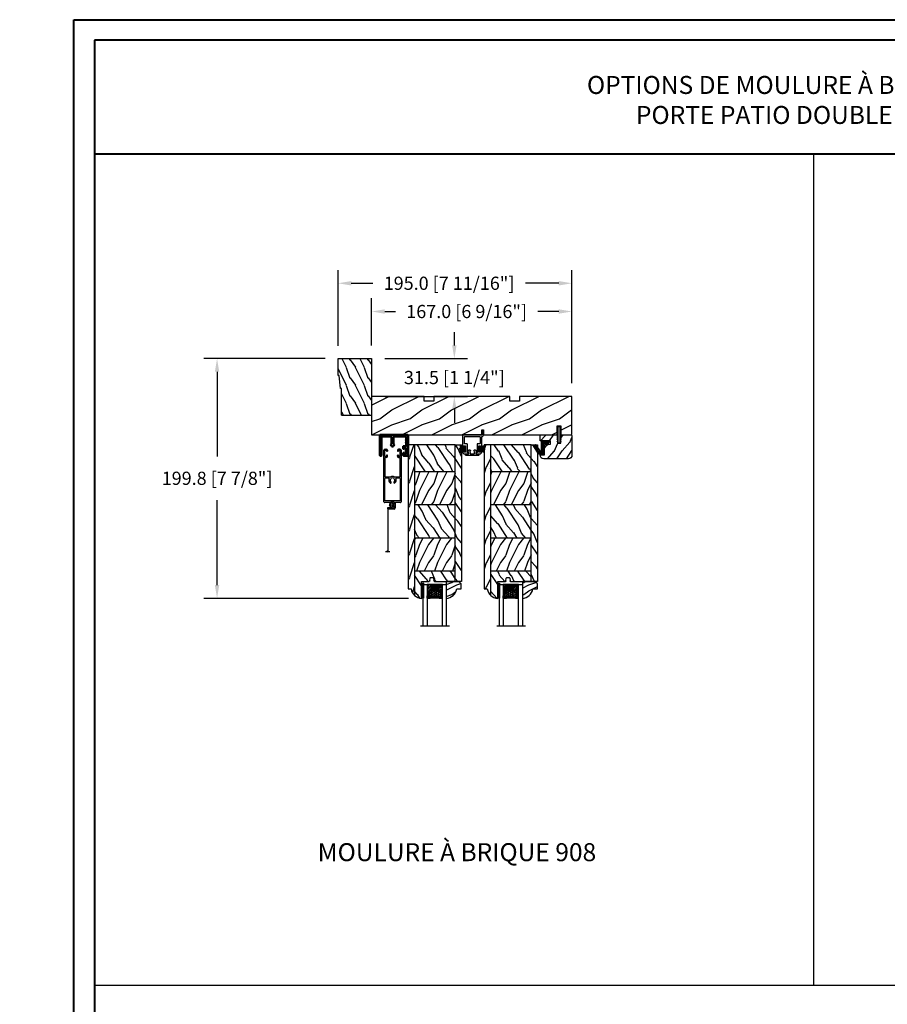
# Model space of a CAD drawing. Units: millimetres. Extents: x -2446 to 125962, y 0 to 5043.
# Drawn here: x 7615 to 8338, y 4212 to 5033 of the extents above; entities that cross this region are included whole.
import ezdxf

# ---------------------------------------------------------------- set-up
doc = ezdxf.new("R2010")
doc.units = ezdxf.units.MM
doc.header["$MEASUREMENT"] = 0
doc.layers.add('1', color=250, linetype='Continuous', lineweight=50)
for name, color, linetype in [('Bois', 4, 'Continuous'), ('Boisure 908', 4, 'Continuous'), ('Cartouche', 161, 'Continuous'), ('Cotes', 7, 'Continuous'), ('Coupe-froid', 30, 'Continuous'), ('Foam', 5, 'Continuous'), ('Moustiquaire', 51, 'Continuous'), ('Moustiquaire Inovtek', 51, 'Continuous'), ('PVC', 2, 'Continuous'), ('Slab standard', 4, 'Continuous'), ('Texte', 7, 'Continuous'), ('TH double-pareclose std', 5, 'Continuous'), ('VERRE', 5, 'Continuous')]:
    doc.layers.add(name, color=color, linetype=linetype)
doc.styles.add('Cotes', font='arial.ttf')
doc.styles.get("Standard").update_dxf_attribs({"font": 'arial.ttf', "height": 10})
doc.linetypes.add('Amzigzag', pattern='A,0.0001,[136,genltshp.shx,S=0.04,R=0,X=0,Y=0],-11', length=11.0001)
doc.dimstyles.new('1-1', dxfattribs={"dimtxt": 11, "dimasz": 11, "dimexe": 11, "dimexo": 11, "dimgap": 11, "dimtad": 0, "dimtih": 1, "dimtoh": 1, "dimdec": 1, "dimzin": 0, "dimdsep": 46, "dimtxsty": 'Cotes', "dimcen": 0.09, "dimadec": 0, "dimazin": 0, "dimtfac": 1, "dimtdec": 1, "dimtofl": 0, "dimtmove": 0, "dimatfit": 3, "dimfxl": 0, "dimtolj": 1, "dimtzin": 0, "dimarcsym": 0})
pattern_1 = [(336.8699, (214.3102, 7.977), (-48.480763, 23.97114), [7.5, -67.5]), (326.565, (213.7073, 18.021), (20.4904, -5.49036), [16.7705, -16.7705]), (318.435, (220.2025, 21.771), (27.99036, -18.48078), [9.4868, -37.9473])]
pattern_2 = [(216.8699, (236.3006, 25.2808), (45, 30), [7.5, -67.5]), (206.565, (245.3006, 20.781), (-14.99999, -15.00002), [16.7705, -16.7705]), (198.435, (245.3006, 13.281), (-30.00001, -14.99998), [9.48684, -37.9473])]

# ---------------------------------------------------------------- blocks, each defined once
blk = doc.blocks.new('*D30')
at = {"layer": 'Cotes', "color": 0, "lineweight": -2, "transparency": 16777216}
for p, q in [((7869.63, 4750.33), (7768.5, 4750.33)), ((7779.5, 4739.33), (7779.5, 4668.69)), ((7779.5, 4561.5), (7779.5, 4632.45)), ((7938.93, 4550.5), (7768.5, 4550.5))]:
    blk.add_line(p, q, dxfattribs=at)
at = {"layer": 'Cotes', "color": 0, "transparency": 16777216}
for points in [[(7777.67, 4739.33), (7781.33, 4739.33), (7779.5, 4750.33)], [(7777.67, 4561.5), (7781.33, 4561.5), (7779.5, 4550.5)]]:
    blk.add_solid(points, dxfattribs=at)
at = {"layer": 'Defpoints', "color": 0, "transparency": 16777216}
for p in [(7779.5, 4750.33), (7880.63, 4750.33), (7949.93, 4550.5)]:
    blk.add_point(p, dxfattribs=at)
at = {"layer": 'Cotes', "color": 0, "transparency": 16777216, "insert": (7779.5, 4650.57), "char_height": 11, "attachment_point": 5, "style": 'Cotes'}
blk.add_mtext('\\A1;199.8 [7 7/8"]', dxfattribs=at)
blk = doc.blocks.new('*D31')
at = {"layer": 'Cotes', "color": 0, "lineweight": -2, "transparency": 16777216}
for p, q in [((7880.33, 4761.03), (7880.33, 4824.16)), ((8075.32, 4729.83), (8075.32, 4824.16)), ((7891.33, 4813.16), (7909.22, 4813.16)), ((8064.32, 4813.16), (8036.54, 4813.16))]:
    blk.add_line(p, q, dxfattribs=at)
at = {"layer": 'Cotes', "color": 0, "transparency": 16777216}
for points in [[(7891.33, 4815), (7891.33, 4811.33), (7880.33, 4813.16)], [(8064.32, 4815), (8064.32, 4811.33), (8075.32, 4813.16)]]:
    blk.add_solid(points, dxfattribs=at)
at = {"layer": 'Defpoints', "color": 0, "transparency": 16777216}
for p in [(8075.32, 4813.16), (7880.33, 4750.03), (8075.32, 4718.83)]:
    blk.add_point(p, dxfattribs=at)
at = {"layer": 'Cotes', "color": 0, "transparency": 16777216, "insert": (7972.88, 4813.16), "char_height": 11, "attachment_point": 5, "style": 'Cotes'}
blk.add_mtext('\\A1;195.0 [7 11/16"]', dxfattribs=at)
blk = doc.blocks.new('*D32')
at = {"layer": 'Cotes', "color": 0, "lineweight": -2, "transparency": 16777216}
for p, q in [((7908.32, 4761.33), (7908.32, 4800.61)), ((8075.32, 4729.83), (8075.32, 4800.61)), ((7919.32, 4789.61), (7928.15, 4789.61)), ((8064.32, 4789.61), (8046.92, 4789.61))]:
    blk.add_line(p, q, dxfattribs=at)
at = {"layer": 'Cotes', "color": 0, "transparency": 16777216}
for points in [[(7919.32, 4791.44), (7919.32, 4787.77), (7908.32, 4789.61)], [(8064.32, 4791.44), (8064.32, 4787.77), (8075.32, 4789.61)]]:
    blk.add_solid(points, dxfattribs=at)
at = {"layer": 'Defpoints', "color": 0, "transparency": 16777216}
for p in [(8075.32, 4789.61), (7908.32, 4750.33), (8075.32, 4718.83)]:
    blk.add_point(p, dxfattribs=at)
at = {"layer": 'Cotes', "color": 0, "transparency": 16777216, "insert": (7987.54, 4789.61), "char_height": 11, "attachment_point": 5, "style": 'Cotes'}
blk.add_mtext('\\A1;167.0 [6 9/16"]', dxfattribs=at)
blk = doc.blocks.new('*D33')
at = {"layer": 'Cotes', "color": 0, "lineweight": -2, "transparency": 16777216}
for p, q in [((7977.28, 4761.33), (7977.28, 4772.33)), ((7919.32, 4750.33), (7988.28, 4750.33)), ((7919.32, 4718.83), (7988.28, 4718.83)), ((7977.28, 4707.83), (7977.28, 4696.83))]:
    blk.add_line(p, q, dxfattribs=at)
at = {"layer": 'Cotes', "color": 0, "transparency": 16777216}
for points in [[(7975.44, 4761.33), (7979.11, 4761.33), (7977.28, 4750.33)], [(7975.44, 4707.83), (7979.11, 4707.83), (7977.28, 4718.83)]]:
    blk.add_solid(points, dxfattribs=at)
at = {"layer": 'Defpoints', "color": 0, "transparency": 16777216}
for p in [(7908.32, 4750.33), (7977.28, 4750.33), (7908.32, 4718.83)]:
    blk.add_point(p, dxfattribs=at)
at = {"layer": 'Cotes', "color": 0, "transparency": 16777216, "insert": (7977.28, 4734.58), "char_height": 11, "attachment_point": 5, "style": 'Cotes'}
blk.add_mtext('\\A1;31.5 [1 1/4"]', dxfattribs=at)
blk = doc.blocks.new('PP-009')
at = {"layer": 'Bois'}
h = blk.add_hatch(dxfattribs=at)
h.set_pattern_fill('WOOD1', color=1, scale=25, pattern_type=2)
h.set_pattern_definition([(216.87, (10, 25), (75, 50), [12.5, -112.5]), (206.565, (25, 17.5), (-25, -25), [27.951, -27.951]), (198.435, (25, 5), (-50, -24.99996), [15.8114, -63.2456])])
edge = h.paths.add_edge_path()
edge.add_line((123.2, 4), (123.2, 0))
edge.add_line((123.2, 0), (167, 0))
edge.add_line((167, 0), (167, 32))
edge.add_line((167, 32), (75.14, 32))
edge.add_line((75.14, 32), (75.14, 27.81))
edge.add_line((75.14, 27.81), (73.64, 27.81))
edge.add_line((73.64, 27.81), (73.64, 32))
edge.add_line((73.64, 32), (12.2, 32))
edge.add_line((12.2, 32), (12.2, 24.5))
edge.add_line((12.2, 24.5), (9.2, 24.5))
edge.add_line((9.2, 24.5), (9.2, 32))
edge.add_line((9.2, 32), (1, 32))
edge.add_arc((1, 31), 1, 90, 180)
edge.add_line((0, 31), (0, 0))
edge.add_line((0, 0), (43.7, 0))
edge.add_line((43.7, 0), (43.7, 4))
edge.add_line((43.7, 4), (51.7, 4))
edge.add_line((51.7, 4), (51.7, 0))
edge.add_line((51.7, 0), (115.2, 0))
edge.add_line((115.2, 0), (115.2, 4))
edge.add_line((115.2, 4), (123.2, 4))
blk.add_lwpolyline([(43.7, 0), (43.7, 4), (51.7, 4), (51.7, 0), (115.2, 0), (115.2, 4), (123.2, 4), (123.2, 0), (167, 0), (167, 32), (75.14, 32), (75.14, 32), (75.14, 27.81), (73.64, 27.81), (73.64, 32), (12.2, 32), (12.2, 24.5), (9.2, 24.5), (9.2, 32), (1, 32, 0.414214), (0, 31), (0, 0)], format="xyb", close=True, dxfattribs=at)
blk = doc.blocks.new('PP-010')
at = {"layer": 'Bois'}
h = blk.add_hatch(dxfattribs=at)
h.set_pattern_fill('WOOD1', color=1, scale=15, angle=30, style=0, pattern_type=2)
h.set_pattern_definition([(246.87, (-28.8578, 15.9904), (23.97114, 48.48076), [7.5, -67.5]), (236.565, (-18.8135, 16.593), (-5.4904, -20.4904), [16.7705, -16.7705]), (228.435, (-15.0635, 10.098), (-18.4808, -27.9904), [9.487, -37.9473])])
h.paths.add_polyline_path([(-23.55, 20, 0.414214), (-26.55, 17), (-26.55, 1, 0.414214), (-25.55, 0), (-17.35, 0), (-17.35, 7), (-14.35, 7), (-14.35, 0), (0, 0), (0, 5), (-8.5, 5), (-8.5, 8), (-3.5, 8), (-3.5, 16.9), (0, 16.9), (0, 17, 0.414214), (-3, 20)])
blk.add_lwpolyline([(-14.35, 0), (-14.47, 7), (-17.23, 7), (-17.35, 0), (-25.55, 0, -0.414214), (-26.55, 1), (-26.55, 17, -0.414214), (-23.55, 20), (-3, 20, -0.414214), (0, 17), (0, 16.85), (-3.54, 16.79), (-3.54, 8.95, -0.409111), (-4.52, 7.95), (-8.54, 7.88), (-8.54, 5.11), (-1.67, 4.97), (-1.67, 4.97), (0, 4.97), (0, 0), (-14.35, 0)], format="xyb", dxfattribs=at)
blk = doc.blocks.new('D-072')
at = {"layer": 'PVC'}
for points in [[(-0.71, 5.89, 1), (-0.54, 5.43), (0, 5.62), (0, 6.15)], [(-0.71, 3.89, 1), (-0.54, 3.43), (0, 3.62), (0, 4.15)], [(-0.71, 1.89, 1), (-0.54, 1.43), (0, 1.62), (0, 2.15)], [(2.11, 5.89, -1), (1.94, 5.43), (1.4, 5.62), (1.4, 6.15)], [(2.11, 3.89, -1), (1.94, 3.43), (1.4, 3.62), (1.4, 4.15)], [(2.11, 1.89, -1), (1.94, 1.43), (1.4, 1.62), (1.4, 2.15)], [(-0.71, -1.89, -1), (-0.54, -1.43), (0, -1.62), (0, -2.15)], [(-0.71, -3.89, -1), (-0.54, -3.43), (0, -3.62), (0, -4.15)], [(-0.71, -5.89, -1), (-0.54, -5.43), (0, -5.62), (0, -6.15)], [(2.11, -1.89, 1), (1.94, -1.43), (1.4, -1.62), (1.4, -2.15)], [(2.11, -3.89, 1), (1.94, -3.43), (1.4, -3.62), (1.4, -4.15)], [(2.11, -5.89, 1), (1.94, -5.43), (1.4, -5.62), (1.4, -6.15)]]:
    blk.add_hatch(color=7, dxfattribs=at).paths.add_polyline_path(points)
for points in [[(0, 6.15), (-0.71, 5.89, 1), (-0.54, 5.43), (0, 5.62)], [(0, 4.15), (-0.71, 3.89, 1), (-0.54, 3.43), (0, 3.62)], [(0, 2.15), (-0.71, 1.89, 1), (-0.54, 1.43), (0, 1.62)], [(1.4, 5.62), (1.94, 5.43, 1), (2.11, 5.89), (1.4, 6.15)], [(1.4, 3.62), (1.94, 3.43, 1), (2.11, 3.89), (1.4, 4.15)], [(1.4, 1.62), (1.94, 1.43, 1), (2.11, 1.89), (1.4, 2.15)], [(0, -2.15), (-0.71, -1.89, -1), (-0.54, -1.43), (0, -1.62)], [(0, -4.15), (-0.71, -3.89, -1), (-0.54, -3.43), (0, -3.62)], [(0, -6.15), (-0.71, -5.89, -1), (-0.54, -5.43), (0, -5.62)], [(1.4, -1.62), (1.94, -1.43, -1), (2.11, -1.89), (1.4, -2.15)], [(1.4, -3.62), (1.94, -3.43, -1), (2.11, -3.89), (1.4, -4.15)], [(1.4, -5.62), (1.94, -5.43, -1), (2.11, -5.89), (1.4, -6.15)]]:
    blk.add_lwpolyline(points, format="xyb", dxfattribs=at)
blk.add_lwpolyline([(1.4, -6.15, -1), (0, -6.15), (0, 6.15, -1), (1.4, 6.15)], format="xyb", close=True, dxfattribs=at)
blk = doc.blocks.new('PP-002')
at = {"layer": 'PVC'}
blk.add_lwpolyline([(5.3, 18.97), (5.5, 18.97), (3, 18.97, 0.414214), (1, 16.97), (1, 16.71, 0.414214), (1.3, 16.41), (1.9, 16.41, 0.414214), (2.2, 16.71), (2.2, 17.17, -0.414214), (2.5, 17.47), (3.2, 17.47, -0.414214), (3.5, 17.17), (3.5, 12.44, -0.414214), (3.2, 12.14), (2.5, 12.14, -0.414214), (2.2, 12.44), (2.2, 12.91, 0.414214), (1.9, 13.21), (1.3, 13.21, 0.414214), (1, 12.91), (1, 4.59, -0.414214), (0.7, 4.29), (0.3, 4.29, 0.414214), (0, 3.99), (0, 0.3, 0.414214), (0.3, 0), (0.7, 0, 0.414214), (1, 0.3), (1, 2.7, -0.414214), (1.3, 3), (16.7, 3, 0.414211), (17, 3.3), (17, 12.91, 0.414216), (16.7, 13.21), (16.1, 13.21, 0.414214), (15.8, 12.91), (15.8, 12.44, -0.414214), (15.5, 12.14), (14.8, 12.14, -0.414214), (14.5, 12.44), (14.5, 17.17, -0.414214), (14.8, 17.47), (15.5, 17.47, -0.414214), (15.8, 17.17), (15.8, 16.71, 0.414214), (16.1, 16.41), (16.7, 16.41, 0.414214), (17, 16.71), (17, 16.97, 0.414214), (15, 18.97), (12.5, 18.97, 0.999992), (12.5, 17.97), (12.7, 17.97, -0.414215), (13, 17.67), (13, 10.94, 0.414215), (13.3, 10.64), (15.2, 10.64, -0.414216), (15.5, 10.34), (15.5, 4.8, -0.414211), (15.2, 4.5), (2.8, 4.5, -0.414214), (2.5, 4.8), (2.5, 10.34, -0.414214), (2.8, 10.64), (4.7, 10.64, 0.414214), (5, 10.94), (5, 17.67, -0.414214), (5.3, 17.97), (5.5, 17.97, 0.999992), (5.5, 18.97)], format="xyb", dxfattribs=at)
blk = doc.blocks.new('PP-005')
at = {"layer": 'PVC'}
blk.add_lwpolyline([(3.74, -1.5, -0.414214), (4.04, -1.2), (6.96, -1.2, -0.414214), (7.26, -1.5), (7.26, -1.95, 0.133599), (7.51, -2.87, -0.321622), (7.48, -3.21), (7.02, -3.74, 1), (7.93, -4.52), (9.27, -2.97, 0.520598), (9.02, -2.55, -0.393947), (8.46, -1.95), (8.46, -1.5, -0.414214), (8.76, -1.2), (10.7, -1.2, 0.414214), (11, -0.9), (11, -0.3, 0.414214), (10.7, 0), (0.3, 0, 0.414214), (0, -0.3), (0, -0.9, 0.414214), (0.3, -1.2), (2.24, -1.2, -0.414214), (2.54, -1.5), (2.54, -1.95, -0.393947), (1.98, -2.55, 0.520598), (1.73, -2.97), (3.07, -4.52, 1), (3.98, -3.74), (3.52, -3.21, -0.321622), (3.49, -2.87, 0.133599), (3.74, -1.95)], format="xyb", close=True, dxfattribs=at)
blk = doc.blocks.new('CM-034')
at = {"layer": '1', "color": 2}
blk.add_lwpolyline([(-10.27, -6.84, -0.341999), (-10.13, -6.65, 0.774597), (-10.13, -6.26, -0.341999), (-10.27, -6.07), (-10.27, -4.84, -0.341999), (-10.13, -4.65, 0.774597), (-10.13, -4.26, -0.341999), (-10.27, -4.07), (-10.27, -1.9, -0.414214), (-9.87, -1.5), (0.08, -1.5, -0.414214), (0.48, -1.9), (0.48, -7.25, -0.209966), (0.35, -7.54, 2.566955), (2.1, -7.54, -0.209966), (1.98, -7.25), (1.98, -1.9, -0.414214), (2.38, -1.5), (9.88, -1.5, -0.414214), (10.27, -1.9), (10.27, -17, 0.414214), (10.67, -17.4), (11.38, -17.4, 0.414214), (11.77, -17), (11.77, -0.4, 0.414214), (11.38, 0), (-11.37, 0, 0.414214), (-11.77, -0.4), (-11.77, -17, 0.414214), (-11.37, -17.4), (-7.97, -17.4, 0.414214), (-7.57, -17), (-7.57, -15.45, 0.414214), (-7.97, -15.05), (-8.18, -15.05, 0.414214), (-8.57, -15.45), (-8.57, -16.15, -0.414214), (-8.82, -16.4), (-9.52, -16.4, -0.414214), (-9.77, -16.15), (-9.77, -10.7, -0.414214), (-9.52, -10.45), (-8.82, -10.45, -0.414214), (-8.57, -10.7), (-8.57, -11.4, 0.414214), (-8.18, -11.8), (-7.97, -11.8, 0.414214), (-7.57, -11.4), (-7.57, -9.85, 0.414214), (-7.97, -9.45), (-9.87, -9.45, -0.414214), (-10.27, -9.05)], format="xyb", close=True, dxfattribs=at)
blk = doc.blocks.new('CF-015')
at = {"layer": 'Coupe-froid', "linetype": 'Continuous'}
for points in [[(-2.03, -2.5, 0.414214), (-2.43, -2.9), (-2.43, -3.3), (-1.02, -4.87, -0.414214), (-1.17, -5.42), (-3.83, -6.95, -0.57735), (-4.43, -6.61), (-4.43, -0.4, -0.414214), (-4.03, 0), (3.66, 0, 0.731246), (3.95, 0.91), (-0.45, 4.02, -1), (0.99, 6.06), (6.01, 2.51, -0.24333), (7.07, 0.47), (7.07, -1.5, -0.414214), (6.07, -2.5)], [(-3.53, -5.31, 0.57735), (-3.16, -5.52), (-1.71, -4.69), (-1.51, -5.03), (-3.33, -6.09, -0.57735), (-3.93, -5.74), (-3.93, -0.9, -0.414214), (-3.53, -0.5), (-1.93, -0.5), (-1.93, -0.9), (-3.28, -0.9, 0.414214), (-3.53, -1.15)]]:
    blk.add_lwpolyline(points, format="xyb", close=True, dxfattribs=at)
at = {"layer": 'Coupe-froid'}
for centre, radius in [((-0.12, 4.59), 0.25), ((0.23, 5.56), 0.5), ((1.16, 3.97), 0.5), ((1.3, 5.08), 0.25), ((2.33, 4.27), 0.25), ((2.85, 3.08), 0.5), ((4.14, 1.67), 0.5), ((4.07, 2.92), 0.25), ((4.66, -0.06), 0.25), ((4.91, 0.67), 0.25), ((5.17, 1.77), 0.25), ((5.82, -0.18), 0.25), ((6.16, 0.74), 0.5), ((-2.89, -4.03), 0.5), ((-3.06, -2.95), 0.25), ((-2.72, -1.71), 0.5), ((-2.07, -4.39), 0.25), ((-1.2, -0.81), 0.5), ((-0.88, -1.79), 0.25), ((-0.06, -0.53), 0.25), ((0.5, -1.5), 0.5), ((1.25, -0.55), 0.25), ((1.74, -2.01), 0.25), ((2.39, -1.18), 0.5), ((3.31, -2), 0.25), ((3.65, -0.59), 0.25), ((4.27, -1.51), 0.5), ((5.03, -0.81), 0.25), ((5.49, -1.83), 0.25), ((6.44, -1.02), 0.5)]:
    blk.add_circle(centre, radius, dxfattribs=at)
blk = doc.blocks.new('CF-039')
at = {"layer": 'Coupe-froid'}
for p, q in [((2.33, 1), (2.33, 5.3)), ((2.42, 1), (2.42, 5.3))]:
    blk.add_line(p, q, dxfattribs=at)
blk.add_lwpolyline([(0, 1), (0, 0), (4.75, 0), (4.75, 1)], close=True, dxfattribs=at)
for centre, radius, start, end in [((-7.85, 1.07), 8.03, 359.63197, 25.85353), ((-7.85, 1.07), 8.33, 359.63197, 24.85813), ((-7.85, 1.07), 8.63, 359.63197, 23.93906), ((-7.85, 1.07), 8.93, 359.63197, 23.08759), ((-7.85, 1.07), 9.23, 359.63197, 22.29631), ((-7.85, 1.07), 9.53, 359.63197, 21.55888), ((-7.85, 1.07), 9.83, 359.63197, 20.86985), ((-7.85, 1.07), 10.13, 359.63197, 20.22449), ((-7.85, 1.07), 10.43, 359.63197, 19.61868), ((12.6, 1.07), 10.43, 160.38132, 180.36803), ((12.6, 1.07), 10.13, 159.77551, 180.36803), ((12.6, 1.07), 9.83, 159.13015, 180.36803), ((12.6, 1.07), 9.53, 158.44112, 180.36803), ((12.6, 1.07), 9.23, 157.70369, 180.36803), ((12.6, 1.07), 8.93, 156.91241, 180.36803), ((12.6, 1.07), 8.63, 156.06094, 180.36803), ((12.6, 1.07), 8.33, 155.14187, 180.36803), ((12.6, 1.07), 8.03, 154.14647, 180.36803)]:
    blk.add_arc(centre, radius, start, end, dxfattribs=at)
blk = doc.blocks.new('V-006')
at = {"layer": 'Foam'}
h = blk.add_hatch(dxfattribs=at)
h.set_pattern_fill('GRAVEL', color=256, scale=0.075, style=0)
h.set_pattern_definition([(228.0128, (-26.72399, -53.63578), (-15.24001295, -17.14502107), [0.25629, -25.372875]), (184.9697, (-26.89544, -53.826285), (22.86003698, 1.90498656), [0.439804, -43.5405]), (132.5104, (-27.33359, -53.86438), (19.04998614, -20.95502047), [0.31011, -30.701025]), (267.2737, (-28.07654, -54.340635), (1.90499173, 38.09998774), [0.400504, -39.6498]), (292.8337, (-28.09559, -54.740685), (-9.52502704, 22.860013), [0.392726, -38.87985]), (357.2737, (-27.94319, -55.102635), (-38.09998774, 1.90499173), [0.400504, -39.6498]), (37.6942, (-27.54314, -55.121685), (-24.765015646, -19.04998302), [0.529645, -52.434825]), (72.2553, (-27.12404, -54.797835), (13.335026674, 41.910012155), [0.50004, -49.503975]), (121.4296, (-26.97164, -54.321585), (-15.24000393, 24.76497087), [0.40186, -39.784125]), (175.2364, (-27.18119, -53.97868), (20.95498354, -1.90498212), [0.458785, -22.480425]), (222.3974, (-27.63839, -53.940585), (-22.86000069, -20.95497274), [0.593309, -58.7376]), (138.8141, (-26.19059, -54.35968), (-13.3349915, 11.4299824), [0.202504, -20.04795]), (171.4692, (-26.34299, -54.22633), (24.7649622, -3.8100096), [0.38526, -38.14095]), (225, (-26.724, -54.1692), (-3e-16, -1.905), [0.269407, -2.42467]), (203.1986, (-26.85734, -53.94058), (9.5250321, 3.8100167), [0.14508, -14.36295]), (291.8014, (-26.9907, -53.99773), (-1.9050013, 5.7150037), [0.205175, -10.0536]), (30.9638, (-26.9145, -54.18823), (5.714994, 3.810003), [0.33324, -10.774725]), (161.5651, (-26.62874, -54.0168), (3.810002, -1.904997), [0.240965, -5.783175]), (16.3895, (-28.09559, -53.99773), (19.05001051, 5.71498811), [0.337566, -33.4191]), (70.3462, (-27.77174, -53.90248), (-7.61997877, -20.95497037), [0.2832, -28.03665]), (293.1986, (-26.62874, -53.63578), (-3.8100167, 9.5250321), [0.29016, -14.2179]), (343.6105, (-26.51444, -53.90248), (-19.05001051, 5.71498811), [0.337566, -33.4191]), (339.444, (-28.0956, -55.17883), (-9.5250118, 3.8099954), [0.325526, -15.950775]), (294.7751, (-27.79079, -55.29313), (-9.5249778, 20.95499027), [0.272754, -27.0027]), (66.8014, (-26.6097, -55.54078), (3.8100167, 9.5250321), [0.29016, -14.2179]), (17.354, (-26.49539, -55.27408), (-24.76500134, -7.6199885), [0.319337, -31.6143]), (69.444, (-27.54314, -55.54078), (-3.8099954, -9.5250118), [0.162764, -16.1136]), (101.3099, (-26.724, -55.5408), (-1.9049906, 7.6199756), [0.097136, -9.6165]), (165.9638, (-26.74304, -55.44553), (5.715004, -1.9049967), [0.392726, -7.461787]), (186.009, (-27.12404, -55.35028), (19.04997191, 1.90499555), [0.36395, -36.03105]), (303.6901, (-26.9145, -54.3597), (-1.9050007, 3.8099963), [0.274743, -6.593835]), (353.1572, (-26.76209, -54.588285), (32.38501339, -3.81001706), [0.479668, -47.487]), (60.9454, (-26.28584, -54.64543), (-7.6199823, -13.3349682), [0.19613, -19.41705]), (90, (-26.1906, -54.474), (-1.905, 1.905), [0.1143, -1.7907]), (120.2564, (-27.16214, -55.29313), (7.61998385, -13.33499327), [0.26465, -26.200425]), (48.0128, (-27.29549, -55.06453), (15.24001295, 17.14502107), [0.512582, -25.1166]), (0, (-26.9526, -54.6835), (1.905, 1.905), [0.4953, -1.4097]), (325.3048, (-26.45729, -54.68353), (-19.049967, 13.33500127), [0.301208, -29.819475]), (254.0546, (-26.20964, -54.85498), (-1.9050049, -7.6200182), [0.27737, -13.591275]), (207.646, (-26.28584, -55.121685), (-36.19498729, -19.05001198), [0.45161, -44.709375]), (175.4261, (-26.68589, -55.331235), (-24.7650057, 1.90499078), [0.477772, -47.29935]), (175.4261, (-26.68589, -55.331235), (-24.7650057, 1.90499078), [0.477772, -47.29935])])
h.paths.add_polyline_path([(6.3565, 0), (6.3565, 1.6), (-6.3565, 1.6), (-6.3565, 0)])
blk.add_line((-6.3565, 0), (-6.3565, 1.6), dxfattribs=at)
blk.add_lwpolyline([(-6.3565, 0), (-6.3565, 1.6), (6.3565, 1.6), (6.3565, 0)], close=True, dxfattribs=at)
blk = doc.blocks.new('V-042')
h = blk.add_hatch()
h.set_pattern_fill('ANSI31', scale=8, style=0)
h.set_pattern_definition([(45, (-287.4581, 1960.2951), (-0.7071068, 0.7071068), [])])
h.paths.add_polyline_path([(12.52, 4.65), (6.48, 4.65), (5.86, 4.65, -0.341404), (5.28, 5.1, 0.290945), (3.86, 6.42, -0.361442), (3.53, 6.81), (3.53, 9.5), (3.15, 9.5), (3.15, 0), (15.85, 0), (15.85, 9.5), (15.47, 9.5), (15.47, 6.81, -0.361442), (15.14, 6.42, 0.290945), (13.73, 5.1, -0.341139), (13.15, 4.65)])
h = blk.add_hatch()
h.set_pattern_fill('HEX', scale=4, style=0)
h.set_pattern_definition([(0, (-287.4581, 1960.29515), (0, 0.8660254), [0.5, -1]), (120, (-287.4581, 1960.29515), (-0.75, -0.4330127), [0.5, -1]), (60, (-286.9581, 1960.29515), (-0.75, 0.4330127), [0.5, -1])])
h.paths.add_polyline_path([(12.12, 10.62, -0.010382), (6.98, 10.62, 0.076556), (4.75, 10.13, 0.263685), (4.5, 9.82, 0.148643), (4.85, 7.05, 0.145267), (5.04, 6.84, -0.157262), (6.05, 5.6, 0.308069), (6.42, 5.35), (12.68, 5.35, 0.308069), (13.05, 5.6, -0.157262), (14.06, 6.84, 0.145267), (14.25, 7.05, 0.148643), (14.6, 9.82, 0.263685), (14.35, 10.13, 0.076556)])
at = {"color": 7, "linetype": 'Amzigzag', "ltscale": 1.5}
blk.add_line((-2.7, 34.8), (21.32, 34.8), dxfattribs=at)
at = {"color": 181, "linetype": 'Continuous', "lineweight": 25}
for p, q in [((3.58, 11.3), (3.58, 10.08)), ((3.62, 9.95), (3.63, 9.95)), ((3.63, 9.95), (3.63, 9.99)), ((3.63, 9.95), (3.63, 6.81)), ((3.72, 10.18), (3.74, 10.2)), ((3.72, 9.99), (3.72, 6.81)), ((3.8, 10.13), (3.77, 10.11)), ((5.83, 11.5), (3.78, 11.5)), ((3.78, 10.28), (3.78, 10.8)), ((3.87, 10.8), (3.87, 10.28)), ((4.08, 11.1), (5.68, 11.1)), ((5.68, 11.01), (4.08, 11.01)), ((5.68, 11.1), (5.68, 11.01)), ((15.32, 11.5), (13.27, 11.5)), ((13.42, 11.1), (15.02, 11.1)), ((13.42, 11.01), (13.42, 11.1)), ((15.02, 11.01), (13.42, 11.01)), ((15.23, 10.28), (15.23, 10.8)), ((15.33, 10.11), (15.3, 10.13)), ((15.32, 10.8), (15.32, 10.28)), ((15.36, 10.2), (15.38, 10.18)), ((15.38, 6.81), (15.38, 9.99)), ((15.47, 9.99), (15.47, 9.95)), ((15.47, 9.95), (15.48, 9.95)), ((15.47, 6.81), (15.47, 9.95)), ((15.52, 10.08), (15.52, 11.3)), ((5.95, 4.74), (6.58, 4.74)), ((5.95, 4.65), (6.58, 4.65)), ((6.42, 5.35), (12.68, 5.35)), ((6.58, 4.74), (12.52, 4.74)), ((6.58, 4.65), (12.52, 4.65)), ((12.52, 4.74), (13.15, 4.74)), ((12.52, 4.65), (13.15, 4.65))]:
    blk.add_line(p, q, dxfattribs=at)
at = {"color": 5}
blk.add_line((3.2, 0), (15.9, 0), dxfattribs=at)
for points in [[(3.2, 34.8), (3.2, 0), (0, 0), (0, 34.8)], [(19.1, 34.8), (19.1, 0), (15.9, 0), (15.9, 34.8)]]:
    blk.add_lwpolyline(points, dxfattribs=at)
for points in [[(3.2, 9.5), (3.58, 9.5), (3.58, 11.5), (3.2, 11.5)], [(15.9, 9.5), (15.52, 9.5), (15.52, 11.5), (15.9, 11.5)]]:
    blk.add_lwpolyline(points, close=True, dxfattribs=at)
at = {"color": 181, "linetype": 'Continuous', "lineweight": 25}
for centre, radius, start, end in [((3.78, 11.3), 0.2, 90, 180), ((3.79, 10.08), 0.21, 179.70679, 218.17016), ((3.87, 9.99), 0.238, 129.61883, 180), ((3.87, 9.99), 0.148, 129.61883, 180), ((3.67, 10.28), 0.11, 309.61883, 0), ((4.08, 10.8), 0.3, 90, 180), ((3.67, 10.28), 0.2, 309.61883, 0), ((4.08, 10.8), 0.21, 90, 180), ((9.23, 9.02), 4.8, 170.37881, 204.19767), ((4.89, 9.76), 0.4, 111.29157, 170.37881), ((7.47, 3.14), 7.5, 93.78033, 111.29157), ((9.55, 46), 34.7, 263.84509, 276.15491), ((9.55, 134.58), 123.98, 268.8103, 271.1897), ((11.63, 3.14), 7.5, 68.70843, 86.21967), ((9.87, 9.02), 4.8, 335.80233, 9.62119), ((14.21, 9.76), 0.4, 9.62119, 68.70843), ((15.02, 10.8), 0.3, 0, 90), ((15.02, 10.8), 0.21, 0, 90), ((15.43, 10.28), 0.2, 180, 230.38117), ((15.32, 11.3), 0.2, 0, 90), ((15.43, 10.28), 0.11, 180, 230.38117), ((15.23, 9.99), 0.148, 0, 50.38117), ((15.23, 9.99), 0.238, 0, 50.38117), ((15.31, 10.08), 0.21, 321.82984, 0.29321), ((4.03, 6.81), 0.4, 180, 259.48794), ((4.03, 6.81), 0.31, 180, 259.48794), ((3.63, 4.64), 1.81, 14.59957, 79.48794), ((3.63, 4.64), 1.9, 14.59957, 79.48794), ((5.31, 7.26), 0.5, 204.19767, 237.25921), ((3.63, 4.65), 2.6, 21.51019, 57.25921), ((5.95, 5.25), 0.6, 194.59957, 270), ((5.95, 5.25), 0.51, 194.59957, 270), ((6.42, 5.75), 0.4, 201.51019, 270), ((12.68, 5.75), 0.4, 270, 338.48981), ((15.47, 4.65), 2.6, 122.74079, 158.48981), ((13.15, 5.25), 0.51, 270, 345.40043), ((13.15, 5.25), 0.6, 270, 345.40043), ((15.47, 4.64), 1.9, 100.51206, 165.40043), ((15.47, 4.64), 1.81, 100.51206, 165.40043), ((13.79, 7.26), 0.5, 302.74079, 335.80233), ((15.07, 6.81), 0.31, 280.51206, 0), ((15.07, 6.81), 0.4, 280.51206, 0)]:
    blk.add_arc(centre, radius, start, end, dxfattribs=at)
blk = doc.blocks.new('PB-005')
at = {"layer": 'Bois'}
h = blk.add_hatch(dxfattribs=at)
h.set_pattern_fill('WOOD1', color=1, scale=15, angle=120, style=0, pattern_type=2)
h.set_pattern_definition(pattern_1)
h.paths.add_polyline_path([(114, 0), (0, 0), (0, -5.25), (114, -5.25)])
h = blk.add_hatch(dxfattribs=at)
h.set_pattern_fill('WOOD1', color=1, scale=15, angle=120, style=0, pattern_type=2)
h.set_pattern_definition([(336.87, (-15.9904, -2.3038), (-48.48076, 23.97114), [7.5, -67.5]), (326.565, (-16.593, 7.7404), (20.4904, -5.4904), [16.7705, -16.7705]), (318.435, (-10.098, 11.4904), (27.99036, -18.4808), [9.4868, -37.9473])])
h.paths.add_polyline_path([(8.6, -5.25), (0, -5.25), (0, -22.5, 0.389031), (0.46, -23), (2.84, -23.2, -0.389031), (3.3, -23.7), (3.3, -25.7, -0.389031), (2.84, -26.2), (0.46, -26.4, 0.389031), (0, -26.9), (0, -33.3), (-14.03, -33.3, 0.179326), (-11.43, -39.25), (8.6, -39.25)])
h = blk.add_hatch(dxfattribs=at)
h.set_pattern_fill('WOOD1', color=1, scale=15, style=0, pattern_type=2)
h.set_pattern_definition(pattern_2)
h.paths.add_polyline_path([(36.2, -5.25), (8.6, -5.25), (8.6, -39.25), (36.2, -39.25)])
h = blk.add_hatch(dxfattribs=at)
h.set_pattern_fill('WOOD1', color=1, scale=15, angle=120, style=0, pattern_type=2)
h.set_pattern_definition(pattern_1)
h.paths.add_polyline_path([(63.8, -5.25), (36.2, -5.25), (36.2, -39.25), (63.8, -39.25)])
h = blk.add_hatch(dxfattribs=at)
h.set_pattern_fill('WOOD1', color=1, scale=15, style=0, pattern_type=2)
h.set_pattern_definition(pattern_2)
h.paths.add_polyline_path([(91.4, -5.25), (63.8, -5.25), (63.8, -39.25), (91.4, -39.25)])
h = blk.add_hatch(dxfattribs=at)
h.set_pattern_fill('WOOD1', color=1, scale=15, angle=120, style=0, pattern_type=2)
h.set_pattern_definition([(336.87, (214.3402, 7.977), (-48.48076, 23.97114), [7.5, -67.5]), (326.565, (213.7373, 18.021), (20.4904, -5.49036), [16.7705, -16.7705]), (318.435, (220.2325, 21.771), (27.99036, -18.48078), [9.4868, -37.9473])])
h.paths.add_polyline_path([(114.03, -5.25), (91.43, -5.25), (91.43, -39.25), (114.03, -39.25)])
h = blk.add_hatch(dxfattribs=at)
h.set_pattern_fill('WOOD1', color=1, scale=20, pattern_type=2)
h.set_pattern_definition([(216.87, (8, 20), (60, 40), [10, -90]), (206.565, (20, 14), (-20, -20), [22.3607, -22.3607]), (198.435, (20, 4), (-40, -19.99997), [12.6491, -50.5964])])
h.paths.add_polyline_path([(114, -44.5), (114, -39.25), (-11.43, -39.25, 0.164826), (-6.1, -42), (-6.1, -44.5)])
for p, q in [((0, -22.5), (0, -2.5)), ((0, -5.25), (114, -5.25)), ((8.6, -5.25), (8.6, -39.25)), ((36.2, -5.25), (36.2, -39.25)), ((63.8, -5.25), (63.8, -39.25)), ((91.4, -5.25), (91.4, -39.25)), ((114, -5.25), (114, -39.25)), ((114, -5.25), (114, -39.25)), ((2.84, -23.2), (0.46, -23)), ((3.3, -25.7), (3.3, -23.7)), ((0, -33.3), (0, -26.9)), ((0.46, -26.4), (2.84, -26.2)), ((114, -39.25), (-11.43, -39.25))]:
    blk.add_line(p, q, dxfattribs=at)
blk.add_lwpolyline([(114, -5.25), (114, 0), (0, 0), (0, -5.25)], close=True, dxfattribs=at)
blk.add_lwpolyline([(-6.1, -42, -0.354633), (-14.03, -33.3), (0, -33.3)], format="xyb", dxfattribs=at)
blk.add_lwpolyline([(114, -39.25), (114, -44.5), (-6.1, -44.5), (-6.1, -42)], dxfattribs=at)
for centre, start, end in [((0.5, -22.5), 180, 265.03026), ((2.8, -23.7), 360, 85.03026), ((0.5, -26.9), 94.96974, 180), ((2.8, -25.7), 274.96974, 0)]:
    blk.add_arc(centre, 0.5, start, end, dxfattribs=at)
blk = doc.blocks.new('D-059')
at = {"layer": 'Bois'}
h = blk.add_hatch(dxfattribs=at)
h.set_pattern_fill('WOOD1', color=1, scale=10, style=0, pattern_type=2)
h.set_pattern_definition([(216.8699, (-335.2539, -33.65), (29.999999, 20.000001), [5, -45]), (206.5651, (-329.254, -36.65), (-9.99999, -10.000013), [11.18034, -11.18034]), (198.4349, (-329.254, -41.65), (-20.000004, -9.999984), [6.32456, -25.29822])])
edge = h.paths.add_edge_path()
edge.add_line((-10.5, 0), (0, 0))
edge.add_line((0, 0), (0, 14.03))
edge.add_arc((0.54, 4.7), 9.34, 93.30502, 171.39183)
edge.add_line((-8.7, 6.1), (-12.5, 6.1))
edge.add_line((-12.5, 6.1), (-12.5, 2))
edge.add_line((-12.5, 2), (-10.5, 0))
blk.add_lwpolyline([(-10.5, 0), (0, 0), (0, 14.03, 0.354545), (-8.7, 6.1), (-12.5, 6.1), (-12.5, 2)], format="xyb", close=True, dxfattribs=at)
blk = doc.blocks.new('D-064')
at = {"layer": 'Bois'}
h = blk.add_hatch(dxfattribs=at)
h.set_pattern_fill('WOOD1', color=1, scale=15, style=0, pattern_type=2)
h.set_pattern_definition([(216.87, (-5.9016, -30.1414), (45, 30), [7.5, -67.5]), (206.565, (3.0984, -34.6414), (-15, -15), [16.7705, -16.7705]), (198.435, (3.0984, -42.1414), (-30, -14.99998), [9.4868, -37.9473])])
edge = h.paths.add_edge_path()
edge.add_line((22.5, 25.3), (22.5, 25.72))
edge.add_arc((22.8, 25.72), 0.3, 95.19443, 180, ccw=False)
edge.add_line((22.77, 26.02), (33.23, 26.97))
edge.add_arc((33.2, 27.27), 0.3, 275.19443, 360)
edge.add_line((33.5, 27.27), (33.5, 27.7))
edge.add_arc((33.8, 27.7), 0.3, 90, 180, ccw=False)
edge.add_line((33.8, 28), (47.2, 28))
edge.add_arc((47.2, 27.7), 0.3, 0, 90, ccw=False)
edge.add_line((47.5, 27.7), (47.5, 0))
edge.add_line((47.5, 0), (0, 0))
edge.add_line((0, 0), (0, 24.5))
edge.add_arc((0.5, 24.5), 0.5, 90, 180, ccw=False)
edge.add_line((0.5, 25), (22.2, 25))
edge.add_arc((22.2, 25.3), 0.3, 270, 360)
blk.add_lwpolyline([(22.5, 25.3), (22.5, 25.72, -0.387902), (22.77, 26.02), (33.23, 26.97, 0.387902), (33.5, 27.27), (33.5, 27.7, -0.414214), (33.8, 28), (47.2, 28, -0.414214), (47.5, 27.7), (47.5, 0), (0, 0), (0, 24.5, -0.414214), (0.5, 25), (22.2, 25, 0.414214)], format="xyb", close=True, dxfattribs=at)
blk = doc.blocks.new('CM-006')
blk.add_lwpolyline([(1.4, -0.45), (1.36, -0.12, 0.038732), (1.51, 0.11), (1.83, 0.2), (1.67, 0.49, 0.038732), (1.72, 0.75), (1.98, 0.95), (1.72, 1.16, 0.038732), (1.67, 1.42), (1.83, 1.71), (1.51, 1.8, 0.038732), (1.36, 2.02), (1.4, 2.35), (1.07, 2.31, 0.038732), (0.85, 2.46), (0.76, 2.78), (0.47, 2.62, 0.038732), (0.21, 2.67), (0, 2.93), (-0.21, 2.67, 0.038732), (-0.47, 2.62), (-0.76, 2.78), (-0.85, 2.46, 0.038732), (-1.07, 2.31), (-1.4, 2.35), (-1.36, 2.02, 0.038732), (-1.51, 1.8), (-1.83, 1.71), (-1.67, 1.42, 0.038732), (-1.72, 1.16), (-1.98, 0.95), (-1.72, 0.75, 0.038732), (-1.67, 0.49), (-1.83, 0.2), (-1.51, 0.11, 0.038732), (-1.36, -0.12), (-1.4, -0.45), (-1.07, -0.41, 0.038732), (-0.85, -0.56), (-0.76, -0.88), (-0.47, -0.71, 0.038732), (-0.21, -0.76), (0, -1.03), (0.21, -0.76, 0.038732), (0.47, -0.71), (0.76, -0.88), (0.85, -0.56, 0.038732), (1.07, -0.41)], format="xyb", close=True)
blk.add_circle((0, 0.95), 0.953)
blk = doc.blocks.new('CM-067-T')
for p, q in [((-50.18, 6.12), (-50.18, 5.09)), ((-49.36, 6.12), (-49.36, 5.09)), ((-49.23, 7.06), (-6.06, 7.06)), ((-44.2, 6.25), (-49.23, 6.25)), ((-49.23, 4.96), (-48.55, 4.96)), ((-49.23, 4.14), (-48.55, 4.14)), ((-48.29, 4.7), (-48.29, 4.4)), ((-45.14, 4.4), (-45.14, 4.7)), ((-44.88, 4.96), (-44.2, 4.96)), ((-44.2, 4.14), (-44.88, 4.14)), ((-44.07, 5.09), (-44.07, 6.12)), ((-43.25, 5.09), (-43.25, 5.99)), ((-27.16, 6.25), (-43, 6.25)), ((-26.9, 1.55), (-26.9, 5.99)), ((-25.83, 5.99), (-25.83, 3.18)), ((-5.65, 2.19), (-1.12, 2.19)), ((-5.54, 6.55), (-5.54, 2.65)), ((-50.18, -6.19), (-50.18, -5.15)), ((-49.36, -6.19), (-49.36, -5.15)), ((-49.23, -4.21), (-48.55, -4.21)), ((-49.23, -5.02), (-48.55, -5.02)), ((-44.2, -6.31), (-49.23, -6.31)), ((-6.06, -7.13), (-49.23, -7.13)), ((-48.29, -4.77), (-48.29, -4.47)), ((-45.14, -4.47), (-45.14, -4.77)), ((-44.2, -4.21), (-44.88, -4.21)), ((-44.88, -5.02), (-44.2, -5.02)), ((-44.07, -5.15), (-44.07, -6.19)), ((-43.25, -5.15), (-43.25, -6.06)), ((-43, -6.31), (-27.16, -6.31)), ((-26.9, -6.06), (-26.9, -1.61)), ((-25.83, -3.25), (-25.83, -6.06)), ((-5.7, -1.45), (-6, -1.45)), ((-5.54, -1.6), (-5.54, -6.61)), ((-1.21, -4.04), (35.08, -4.04))]:
    blk.add_line(p, q)
for points in [[(-25.57, 6.25), (-7.23, 6.25, -0.414214), (-6.97, 5.99), (-6.97, -6.06, -0.414214), (-7.23, -6.31), (-25.57, -6.31)], [(-0.16, 1.23), (-0.16, -3.32, -1), (-1.58, -3.32), (-1.58, -1.6)]]:
    blk.add_lwpolyline(points, format="xyb")
for points in [[(-6.15, 1.23), (-6.15, -1.29)], [(-1.12, 1.38), (-2.34, 1.38), (-2.75, 0.97), (-3.16, 1.38), (-3.56, 0.97), (-3.97, 1.38), (-4.38, 0.97), (-4.78, 1.38), (-6, 1.38)], [(-0.97, -1.29), (-0.97, 1.23)], [(-6, -1.45), (-5.7, -1.45)], [(-1.42, -1.45), (-1.12, -1.45)], [(35.08, -5.85), (35.08, -4.61), (34.5, -4.11), (35.79, -4.48), (35.08, -3.92), (35.08, -2.12)]]:
    blk.add_lwpolyline(points)
for centre, radius, start, end in [((-49.23, 6.12), 0.942, 90, 180), ((-49.23, 5.09), 0.942, 180, 270), ((-49.23, 6.12), 0.129, 90, 180), ((-49.23, 5.09), 0.129, 180, 270), ((-48.55, 4.7), 0.258, 0, 90), ((-48.55, 4.4), 0.258, 270, 0), ((-44.88, 4.7), 0.258, 90, 180), ((-44.88, 4.4), 0.258, 180, 270), ((-44.2, 6.12), 0.129, 0, 90), ((-44.2, 5.09), 0.129, 270, 0), ((-44.2, 5.09), 0.942, 270, 0), ((-43, 5.99), 0.258, 90, 180), ((-24.27, -0.03), 3.03, 151.31529, 208.68471), ((-27.16, 5.99), 0.258, 0, 90), ((-27.16, 1.55), 0.258, 331.31529, 0), ((-24.27, -0.03), 1.9, 40.48242, 319.51758), ((-25.57, 5.99), 0.258, 90, 180), ((-25.44, 3.18), 0.387, 180, 290.01783), ((-24.27, -0.03), 3.03, 40.48242, 110.01783), ((-22.4, 1.57), 0.568, 220.48242, 40.48242), ((-6, 1.23), 0.155, 90, 180), ((-6.06, 6.55), 0.516, 0, 90), ((-5.65, 2.35), 0.155, 99.59407, 180), ((-5.65, 2.35), 0.155, 180, 270), ((-5.7, 2.65), 0.155, 279.59407, 0), ((-1.12, 1.23), 0.968, 0, 90), ((-1.12, 1.23), 0.155, 0, 90), ((-49.23, -5.15), 0.942, 90, 180), ((-49.23, -6.19), 0.942, 180, 270), ((-49.23, -5.15), 0.129, 90, 180), ((-49.23, -6.19), 0.129, 180, 270), ((-48.55, -4.47), 0.258, 0, 90), ((-48.55, -4.77), 0.258, 270, 0), ((-44.88, -4.47), 0.258, 90, 180), ((-44.88, -4.77), 0.258, 180, 270), ((-44.2, -5.15), 0.942, 0, 90), ((-44.2, -5.15), 0.129, 0, 90), ((-44.2, -6.19), 0.129, 270, 0), ((-43, -6.06), 0.258, 180, 270), ((-27.16, -6.06), 0.258, 270, 0), ((-27.16, -1.61), 0.258, 0, 28.68471), ((-25.44, -3.25), 0.387, 69.98217, 180), ((-25.57, -6.06), 0.258, 180, 270), ((-24.27, -0.03), 3.03, 249.98217, 319.51758), ((-22.4, -1.63), 0.568, 319.51758, 139.51758), ((-6, -1.29), 0.155, 180, 270), ((-6.06, -6.61), 0.516, 270, 0), ((-5.7, -1.6), 0.155, 0, 90), ((-1.42, -1.6), 0.155, 90, 180), ((-1.12, -1.29), 0.155, 270, 0)]:
    blk.add_arc(centre, radius, start, end)
at = {"rotation": 90.00000000000001}
blk.add_blockref('CM-006', (-2.61, -0.73), dxfattribs=at)

msp = doc.modelspace()

# ---------------------------------------------------------------- linework, layer by layer
at = {"layer": 'Cartouche', "color": 41, "lineweight": 40}
msp.add_line((7677.23, 4921.11), (8876.25, 4921.11), dxfattribs=at)
at = {"layer": 'Cartouche'}
for p, q in [((8276.74, 4921.11), (8276.74, 4228.15)), ((7677.23, 4228.15), (8876.25, 4228.15))]:
    msp.add_line(p, q, dxfattribs=at)
at = {"layer": 'Cartouche', "color": 163, "lineweight": 40}
msp.add_lwpolyline([(7660.22, 5032.89), (8893.26, 5032.89), (8893.26, 3423.41), (7660.22, 3423.41)], close=True, dxfattribs=at)
at = {"layer": 'Cartouche', "color": 41, "lineweight": 40}
msp.add_lwpolyline([(7677.23, 5015.88), (7677.23, 3440.42), (8876.25, 3440.42), (8876.25, 5015.88)], close=True, dxfattribs=at)

# ---------------------------------------------------------------- block references
at = {"layer": 'Bois', "rotation": 180}
for name, p in [('PP-009', (8075.32, 4718.83)), ('PP-010', (8048.77, 4686.83))]:
    msp.add_blockref(name, p, dxfattribs=at)
at = {"layer": 'Boisure 908', "rotation": 89.99999999999999}
msp.add_blockref('D-064', (7908.32, 4702.83), dxfattribs=at)
at = {"layer": 'Coupe-froid', "xscale": -1, "rotation": 90}
for name, p in [('CF-015', (8049.77, 4677.4)), ('CF-039', (7986.7, 4677.4))]:
    msp.add_blockref(name, p, dxfattribs=at)
at = {"layer": 'Coupe-froid', "rotation": 270}
msp.add_blockref('CF-039', (7997.68, 4677.4), dxfattribs=at)
at = {"layer": 'Foam', "rotation": 270}
for p in [(7949.93, 4556.86), (8013.41, 4556.86)]:
    msp.add_blockref('V-006', p, dxfattribs=at)
at = {"layer": 'Moustiquaire', "xscale": -1}
msp.add_blockref('CM-034', (7926.95, 4686.83), dxfattribs=at)
at = {"layer": 'Moustiquaire Inovtek', "rotation": 270}
msp.add_blockref('CM-067-T', (7925.76, 4624.76), dxfattribs=at)
at = {"layer": 'PVC', "rotation": 180}
msp.add_blockref('PP-002', (8001.18, 4689.83), dxfattribs=at)
at = {"layer": 'PVC'}
msp.add_blockref('D-072', (8063.92, 4686.81), dxfattribs=at)
at = {"layer": 'PVC', "xscale": -1, "rotation": 180}
msp.add_blockref('PP-005', (7986.69, 4669.66), dxfattribs=at)
at = {"layer": 'Slab standard', "xscale": -1, "rotation": 270}
for p in [(7983.23, 4564.53), (8046.71, 4564.53)]:
    msp.add_blockref('PB-005', p, dxfattribs=at)
at = {"layer": 'TH double-pareclose std', "rotation": 180}
for p in [(7970.53, 4564.53), (8034.01, 4564.53)]:
    msp.add_blockref('D-059', p, dxfattribs=at)
at = {"layer": 'VERRE', "rotation": 180}
for p in [(7970.53, 4562.03), (8034.01, 4562.03)]:
    msp.add_blockref('V-042', p, dxfattribs=at)

# ---------------------------------------------------------------- texts
at = {"color": 0, "insert": (-2457.12, 4564.7), "char_height": 150, "width": 2369.6311, "attachment_point": 1}
msp.add_mtext('\\pi690.05086;Porte patio\\P\\pi854.58019;{\\fArial|b0|i0|c238|p34;de bois}', dxfattribs=at)
at = {"insert": (7979.44, 4336.94), "char_height": 15, "width": 338.366, "attachment_point": 5, "style": 'Cotes'}
msp.add_mtext('MOULURE À BRIQUE 908', dxfattribs=at)
at = {"layer": 'Texte', "lineweight": 40, "insert": (8276.74, 4965.97), "char_height": 15, "width": 989.6932, "attachment_point": 5}
msp.add_mtext('\\A1;OPTIONS DE MOULURE À BRIQUE POUR\\PPORTE PATIO DOUBLE DE BOIS', dxfattribs=at)

# ---------------------------------------------------------------- dimensions: what is measured, and where the dimension line sits
at = {"layer": 'Cotes'}
for base, p1, picture, middle in [((8075.32, 4813.16), (7880.33, 4750.03), '*D31', (7972.88, 4813.16)), ((8075.32, 4789.61), (7908.32, 4750.33), '*D32', (7987.54, 4789.61))]:
    dim = msp.add_linear_dim(base=base, p1=p1, p2=(8075.32, 4718.83), dimstyle='1-1', dxfattribs=at)
    dim.commit()
    dim.dimension.update_dxf_attribs({"geometry": picture, "text_midpoint": middle, "dimtype": 160})
for base, p1, p2, picture, middle in [((7977.28, 4750.33), (7908.32, 4718.83), (7908.32, 4750.33), '*D33', (7977.28, 4734.58)), ((7779.5, 4750.33), (7949.93, 4550.5), (7880.63, 4750.33), '*D30', (7779.5, 4650.57))]:
    dim = msp.add_linear_dim(base=base, p1=p1, p2=p2, angle=90, dimstyle='1-1', dxfattribs=at)
    dim.commit()
    dim.dimension.update_dxf_attribs({"geometry": picture, "text_midpoint": middle, "dimtype": 160})

doc.saveas('drawing.dxf')
